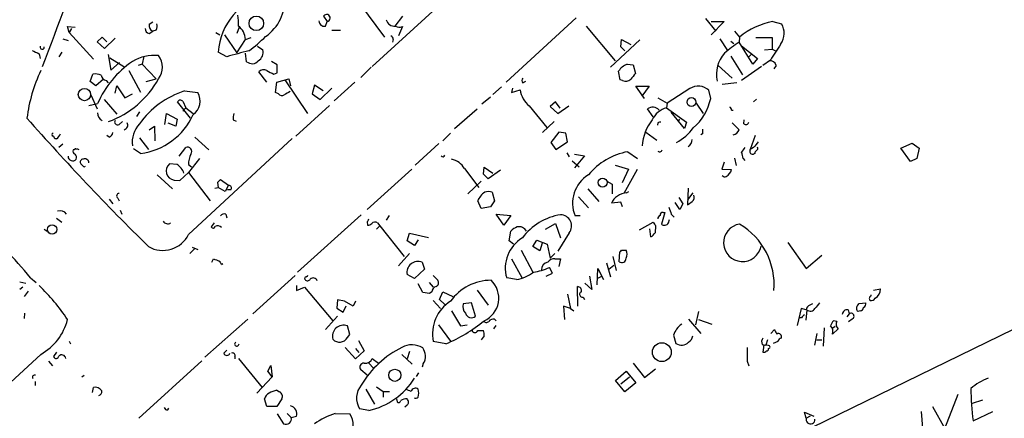
# Model space of a CAD drawing. Extents: x 2 to 733, y 9 to 947.
# Drawn here: x 486 to 630, y 438 to 496 of the extents above; entities that cross this region are included whole.
import ezdxf

# ---------------------------------------------------------------- set-up
doc = ezdxf.new("R2010")
doc.units = 0
doc.header["$MEASUREMENT"] = 0
doc.layers.add('MAIN', color=5, linetype='CONTINUOUS')

msp = doc.modelspace()

# ---------------------------------------------------------------- linework, layer by layer
at = {"layer": 'MAIN'}
for p, q in [((668.9513, 609.4306), (537.464, 489.0346)), ((535.6013, 498.2633), (539.242, 493.3526)), ((530.352, 496.4006), (530.86, 495.6386)), ((541.8667, 496.4006), (540.766, 494.9613)), ((504.8673, 495.2153), (505.3753, 495.5539)), ((530.606, 494.9613), (530.86, 495.6386)), ((567.2667, 496.1466), (557.022, 486.7486)), ((568.706, 494.9613), (572.9393, 489.8813)), ((586.1473, 496.0619), (587.6713, 494.1993)), ((586.994, 495.6386), (588.8567, 495.6386)), ((588.8567, 495.6386), (586.994, 493.6913)), ((595.9687, 495.6386), (597.2387, 495.2999)), ((493.1833, 494.0299), (492.9293, 494.8766)), ((492.9293, 494.8766), (494.03, 494.7919)), ((493.522, 494.6226), (493.1833, 494.0299)), ((493.1833, 494.0299), (496.7393, 490.1353)), ((504.8673, 493.8606), (505.3753, 494.1993)), ((505.8833, 494.3686), (505.3753, 494.1993)), ((514.604, 494.0299), (515.1967, 493.6913)), ((515.874, 493.6913), (517.652, 491.0666)), ((517.9907, 494.7919), (517.652, 493.8606)), ((531.5373, 494.3686), (532.8073, 494.3686)), ((541.8667, 494.8766), (541.274, 493.5219)), ((590.3807, 494.1993), (591.1427, 493.3526)), ((492.252, 493.0986), (493.014, 492.8446)), ((498.0093, 493.3526), (497.2473, 492.6753)), ((497.2473, 492.6753), (498.348, 491.6593)), ((498.6867, 492.6753), (498.0093, 493.3526)), ((498.348, 491.6593), (499.872, 493.1833)), ((517.652, 491.0666), (518.922, 493.0139)), ((518.922, 493.0139), (519.7687, 493.2679)), ((540.512, 493.0139), (540.4273, 492.5906)), ((576.58, 492.9293), (572.262, 488.9499)), ((573.786, 491.9133), (573.8707, 493.0139)), ((573.8707, 493.0139), (575.2253, 492.2519)), ((588.264, 493.0986), (589.3647, 491.4053)), ((589.8727, 492.7599), (590.296, 492.4213)), ((591.1427, 493.3526), (591.058, 492.5906)), ((593.09, 489.3733), (591.058, 492.5906)), ((591.3967, 492.0826), (593.7673, 490.2199)), ((593.5133, 493.2679), (595.884, 493.2679)), ((595.884, 493.2679), (595.884, 491.5746)), ((488.7807, 490.8973), (488.95, 490.2199)), ((492.0827, 491.1513), (491.6593, 490.4739)), ((498.856, 490.8126), (499.2793, 488.5266)), ((516.2127, 490.4739), (514.9427, 491.1513)), ((519.0913, 489.7119), (518.922, 490.9819)), ((520.7, 491.9979), (521.462, 491.4899)), ((574.3787, 491.3206), (573.786, 491.9133)), ((592.4127, 490.3893), (592.836, 490.8126)), ((594.7833, 491.4899), (595.884, 491.5746)), ((595.884, 491.5746), (596.392, 491.3206)), ((499.11, 490.3046), (501.142, 489.0346)), ((499.2793, 488.5266), (500.5493, 489.6273)), ((503.8513, 489.3733), (503.2587, 489.2039)), ((504.1053, 490.5586), (503.8513, 489.3733)), ((503.8513, 489.3733), (505.8833, 487.2566)), ((523.5787, 489.2886), (522.732, 489.7966)), ((523.5787, 488.1033), (523.5787, 489.2886)), ((574.7173, 489.3733), (575.564, 489.2886)), ((575.564, 489.2886), (575.9027, 488.0186)), ((588.01, 489.2039), (590.042, 487.3413)), ((589.8727, 490.5586), (591.566, 487.8493)), ((593.7673, 490.2199), (593.09, 489.3733)), ((595.63, 489.9659), (594.5293, 489.2039)), ((596.4767, 489.2039), (596.138, 488.6959)), ((496.2313, 486.8333), (496.6547, 487.9339)), ((501.904, 488.4419), (503.5973, 485.3093)), ((522.0547, 486.7486), (520.8693, 488.2726)), ((523.0707, 487.9339), (523.5787, 488.1033)), ((537.2947, 488.9499), (535.7707, 487.4259)), ((573.7013, 487.0873), (573.4473, 488.3573)), ((594.36, 489.0346), (591.3967, 487.0026)), ((497.078, 486.2406), (496.2313, 486.8333)), ((498.1787, 487.1719), (497.078, 486.2406)), ((498.602, 487.0026), (498.856, 486.6639)), ((504.444, 486.8333), (505.8833, 487.2566)), ((523.3247, 485.2246), (523.494, 486.7486)), ((523.494, 486.7486), (525.272, 487.2566)), ((524.6793, 487.0873), (527.9813, 482.1766)), ((525.272, 487.2566), (525.526, 486.2406)), ((528.9973, 486.3253), (528.6587, 485.0553)), ((530.2673, 485.4786), (528.9973, 486.3253)), ((534.924, 486.7486), (531.876, 484.0393)), ((559.4773, 486.6639), (559.9007, 486.9179)), ((574.04, 487.0026), (573.7013, 487.0873)), ((590.7193, 486.6639), (588.6027, 486.4099)), ((496.316, 484.8859), (497.2473, 482.8539)), ((499.872, 485.1399), (500.126, 486.2406)), ((500.126, 486.2406), (501.3113, 484.4626)), ((501.3113, 484.4626), (502.412, 485.0553)), ((510.032, 485.4786), (511.9793, 485.2246)), ((523.748, 485.0553), (523.3247, 485.2246)), ((528.6587, 485.0553), (529.844, 484.2086)), ((529.844, 484.2086), (531.5373, 485.9019)), ((556.3447, 486.0713), (555.0747, 484.9706)), ((557.9533, 485.9019), (557.784, 485.2246)), ((557.784, 485.2246), (559.054, 485.6479)), ((577.2573, 484.3779), (575.9873, 486.1559)), ((575.9873, 486.1559), (577.9347, 486.1559)), ((577.9347, 486.1559), (576.834, 484.7166)), ((583.8613, 485.8173), (580.5593, 483.7006)), ((586.9093, 484.3779), (586.6553, 485.5633)), ((496.062, 483.3619), (497.332, 483.6159)), ((498.2633, 484.2086), (500.126, 482.0919)), ((510.8787, 481.4993), (509.016, 483.8699)), ((509.778, 483.9546), (510.2013, 483.0233)), ((554.736, 484.5473), (553.466, 483.5313)), ((564.2187, 483.8699), (563.4567, 483.1926)), ((564.896, 482.9386), (564.2187, 483.8699)), ((579.2047, 484.4626), (580.5593, 483.7006)), ((580.5593, 483.7006), (580.4747, 483.0233)), ((584.7927, 483.7006), (585.8087, 482.1766)), ((593.598, 484.2933), (593.1747, 483.8699)), ((503.428, 482.4306), (503.0047, 481.7533)), ((507.1533, 480.5679), (507.4073, 482.1766)), ((507.4073, 482.1766), (508.9313, 481.3299)), ((510.2013, 483.0233), (509.778, 482.5153)), ((510.2013, 483.0233), (511.302, 482.1766)), ((531.1987, 483.3619), (526.288, 478.8746)), ((549.4867, 479.9753), (552.7887, 482.8539)), ((560.4087, 483.2773), (562.9487, 480.1446)), ((563.4567, 483.1926), (564.5573, 482.1766)), ((564.5573, 482.1766), (566.166, 483.2773)), ((578.5273, 481.6686), (577.6807, 482.8539)), ((580.4747, 483.0233), (583.3533, 480.9066)), ((583.0993, 479.9753), (581.152, 482.3459)), ((589.9573, 482.6846), (590.2113, 482.6846)), ((500.4647, 480.5679), (500.9727, 480.9913)), ((508.762, 480.3139), (507.6613, 480.7373)), ((508.9313, 481.3299), (508.762, 480.3139)), ((517.144, 481.2453), (517.5673, 481.0759)), ((564.0493, 480.9913), (562.356, 479.3826)), ((579.2047, 480.8219), (579.12, 480.4833)), ((582.168, 480.9913), (582.422, 481.3299)), ((583.3533, 480.9066), (583.0993, 479.9753)), ((590.042, 480.8219), (591.058, 479.8059)), ((591.7353, 480.6526), (591.82, 481.2453)), ((504.8673, 479.8059), (505.6293, 480.3139)), ((505.6293, 480.3139), (505.714, 478.1973)), ((548.894, 479.2979), (547.7933, 478.1973)), ((564.7267, 479.4673), (563.5413, 477.9433)), ((565.7427, 479.2979), (564.7267, 479.4673)), ((565.9967, 478.0279), (565.7427, 479.2979)), ((577.4267, 479.4673), (579.0353, 478.2819)), ((585.724, 479.2133), (585.47, 479.0439)), ((491.3207, 478.4513), (491.0667, 478.4513)), ((492.252, 477.6893), (491.6593, 477.1813)), ((499.0253, 478.7053), (498.6867, 478.9593)), ((503.428, 478.6206), (504.7827, 476.9273)), ((510.6247, 464.4813), (525.78, 478.5359)), ((511.556, 478.7053), (513.588, 476.8426)), ((547.2007, 477.7739), (543.7293, 474.6413)), ((563.5413, 477.9433), (564.3033, 476.9273)), ((564.3033, 476.9273), (565.9967, 478.0279)), ((593.4287, 478.9593), (592.6667, 476.9273)), ((614.68, 477.0966), (616.3733, 477.8586)), ((616.3733, 477.8586), (617.3893, 477.0966)), ((493.9453, 476.8426), (493.776, 476.8426)), ((503.5973, 476.3346), (502.5813, 477.0119)), ((509.27, 475.9113), (510.2013, 477.1813)), ((565.912, 476.4193), (566.2507, 475.8266)), ((567.0127, 476.2499), (568.452, 475.9959)), ((574.802, 476.5886), (576.2413, 475.5726)), ((593.1747, 477.1813), (592.6667, 476.9273)), ((592.6667, 476.7579), (592.6667, 476.9273)), ((593.344, 476.3346), (593.1747, 476.2499)), ((616.1193, 475.1493), (614.68, 477.0966)), ((617.3893, 477.0966), (617.0507, 475.5726)), ((495.2153, 474.4719), (494.8767, 474.8106)), ((508.9313, 474.7259), (507.8307, 474.8106)), ((512.2333, 475.5726), (510.6247, 473.5406)), ((566.674, 475.2339), (567.69, 474.3873)), ((568.452, 475.9959), (567.0127, 474.2179)), ((588.8567, 475.0646), (588.518, 474.0486)), ((590.3807, 475.6573), (590.6347, 474.5566)), ((591.6507, 475.5726), (591.9047, 475.3186)), ((617.0507, 475.5726), (616.1193, 475.1493)), ((509.3547, 472.3553), (510.6247, 473.5406)), ((510.6247, 474.7259), (511.048, 474.3873)), ((510.6247, 473.5406), (513.7573, 469.3919)), ((543.2213, 474.0486), (536.702, 468.1219)), ((550.926, 474.1333), (553.0427, 471.3393)), ((553.72, 473.2866), (553.8047, 474.3026)), ((553.8047, 474.3026), (555.0747, 473.4559)), ((556.1753, 473.8793), (554.3973, 472.6093)), ((572.9393, 474.6413), (574.8867, 474.0486)), ((574.8867, 474.0486), (573.9553, 472.0166)), ((576.1567, 473.9639), (574.2093, 470.4926)), ((588.518, 474.0486), (589.9573, 473.9639)), ((506.0527, 473.2019), (508.254, 471.1699)), ((508.508, 472.4399), (509.3547, 472.3553)), ((515.2813, 472.5246), (514.858, 472.1013)), ((515.2813, 472.5246), (514.858, 472.1013)), ((514.858, 472.1013), (514.9427, 471.3393)), ((515.2813, 472.5246), (516.4667, 471.6779)), ((551.434, 470.4079), (553.3813, 472.2706)), ((554.3973, 472.6093), (553.72, 473.2866)), ((571.754, 472.2706), (572.516, 471.8473)), ((514.4347, 471.2546), (514.9427, 471.3393)), ((515.9587, 470.7466), (514.9427, 471.3393)), ((516.4667, 471.6779), (515.9587, 470.7466)), ((516.8053, 471.0006), (516.2973, 471.0006)), ((554.99, 470.6619), (555.3287, 469.3919)), ((568.96, 471.1699), (570.5687, 469.3073)), ((572.516, 471.8473), (572.516, 470.4079)), ((574.6327, 470.5773), (574.9713, 470.7466)), ((583.6073, 471.2546), (583.5227, 468.7993)), ((584.2847, 470.5773), (583.5227, 469.5613)), ((499.0253, 469.6459), (499.5333, 468.9686)), ((500.2953, 469.8153), (500.4647, 469.3919)), ((553.3813, 468.2913), (552.8733, 469.3919)), ((555.3287, 469.3919), (554.736, 468.5453)), ((567.6053, 469.9846), (569.0447, 468.3759)), ((573.786, 469.2226), (572.4313, 469.0533)), ((574.04, 468.5453), (573.786, 469.2226)), ((582.422, 468.1219), (581.7447, 469.1379)), ((582.2527, 469.8999), (582.8453, 468.9686)), ((500.634, 468.0373), (500.888, 467.4446)), ((554.736, 468.5453), (553.3813, 468.2913)), ((580.2207, 467.6986), (579.7127, 466.0053)), ((579.9667, 467.6986), (580.2207, 467.6986)), ((582.8453, 468.9686), (582.422, 468.1219)), ((491.3207, 466.8519), (492.0827, 466.2593)), ((514.35, 466.1746), (513.9267, 465.5819)), ((516.0433, 467.4446), (516.2127, 466.9366)), ((535.8553, 467.3599), (526.542, 458.9779)), ((536.702, 466.3439), (536.7867, 465.8359)), ((538.226, 466.1746), (538.5647, 465.7513)), ((539.9193, 467.2753), (539.496, 466.5979)), ((555.5827, 467.4446), (557.6993, 467.2753)), ((556.6833, 465.8359), (555.5827, 467.4446)), ((557.6993, 467.2753), (556.6833, 465.8359)), ((567.8593, 467.1906), (567.0973, 467.1906)), ((576.4953, 465.1586), (578.5273, 466.2593)), ((580.7287, 466.1746), (580.898, 466.6826)), ((581.152, 467.4446), (581.5753, 467.0213)), ((489.5427, 465.2433), (489.966, 464.9893)), ((538.5647, 465.7513), (538.0567, 465.2433)), ((538.5647, 465.7513), (542.1207, 461.2639)), ((557.4453, 463.5499), (557.6993, 464.9893)), ((562.7793, 465.2433), (564.2187, 466.0899)), ((564.2187, 466.0899), (564.9807, 463.9733)), ((566.2507, 464.7353), (564.5573, 462.0259)), ((578.1887, 464.1426), (578.0193, 465.3279)), ((578.866, 465.7513), (578.7813, 464.7353)), ((542.544, 463.5499), (542.8827, 464.6506)), ((543.6447, 462.8726), (542.544, 463.5499)), ((542.8827, 464.6506), (545.6767, 464.0579)), ((544.1527, 463.7193), (543.6447, 462.8726)), ((558.1227, 463.0419), (557.4453, 463.5499)), ((560.9167, 462.7033), (561.5093, 463.6346)), ((561.5093, 463.6346), (563.0333, 463.0419)), ((598.17, 463.2959), (600.8793, 459.4859)), ((511.4713, 462.3646), (510.794, 461.6873)), ((511.1327, 462.6186), (511.9793, 462.2799)), ((559.2233, 462.1953), (560.9167, 458.9779)), ((561.9327, 462.1106), (560.9167, 462.7033)), ((562.2713, 463.2113), (561.9327, 462.1106)), ((563.0333, 463.0419), (563.4567, 461.0099)), ((573.532, 460.5019), (573.6167, 461.9413)), ((573.8707, 462.1953), (574.548, 462.1953)), ((514.0113, 460.4173), (514.2653, 460.9253)), ((542.8827, 461.6873), (541.274, 459.9093)), ((544.7453, 460.4173), (545.084, 459.4013)), ((557.784, 460.9253), (559.308, 458.2159)), ((564.134, 461.6873), (563.4567, 461.0099)), ((564.134, 460.9253), (564.9807, 460.9253)), ((564.9807, 460.9253), (564.7267, 459.8246)), ((572.6007, 461.2639), (573.1087, 459.2319)), ((600.8793, 459.4859), (603.1653, 461.4333)), ((515.4507, 460.0786), (515.62, 460.2479)), ((545.084, 459.4013), (543.6447, 458.0466)), ((563.7953, 458.8086), (563.372, 459.6553)), ((570.3147, 457.1153), (570.3993, 459.4859)), ((570.3993, 459.4859), (571.246, 457.8773)), ((571.6693, 460.3326), (572.262, 458.3006)), ((572.008, 459.4013), (572.77, 459.9939)), ((485.9867, 457.5386), (486.8333, 457.3693)), ((487.5107, 458.1313), (488.3573, 457.4539)), ((520.0227, 452.8819), (526.2033, 458.4699)), ((543.6447, 458.0466), (542.544, 458.6393)), ((546.354, 458.4699), (547.0313, 457.7926)), ((558.546, 457.8773), (557.1067, 458.1313)), ((562.864, 458.3853), (563.7953, 458.8086)), ((569.214, 458.3853), (569.5527, 456.4379)), ((570.3147, 458.0466), (570.992, 458.3853)), ((486.41, 456.7766), (485.9867, 456.4379)), ((487.172, 456.1839), (486.5793, 455.4219)), ((526.3727, 457.0306), (526.3727, 456.2686)), ((526.3727, 456.2686), (527.558, 456.7766)), ((527.558, 456.7766), (531.7067, 451.8659)), ((544.83, 456.0146), (544.1527, 457.2846)), ((545.7613, 457.4539), (546.354, 456.7766)), ((546.1847, 456.0993), (545.846, 455.8453)), ((547.2853, 454.9986), (547.7933, 456.0993)), ((547.7933, 456.0993), (549.2327, 455.4219)), ((552.7887, 456.3533), (554.3973, 454.1519)), ((567.5207, 453.9826), (567.436, 456.8613)), ((569.5527, 456.4379), (568.5367, 457.3693)), ((610.7007, 456.3533), (611.7167, 456.5226)), ((532.384, 454.9139), (532.2993, 453.7286)), ((533.4, 454.7446), (532.384, 454.9139)), ((534.67, 453.9826), (533.4, 454.7446)), ((535.0087, 454.7446), (534.67, 453.9826)), ((545.846, 455.8453), (544.83, 456.0146)), ((546.354, 454.8293), (547.4547, 453.6439)), ((548.0473, 454.2366), (547.2853, 454.9986)), ((565.9967, 455.7606), (566.42, 453.6439)), ((568.2827, 455.3373), (568.452, 454.9986)), ((610.362, 455.5066), (610.362, 455.6759)), ((532.2993, 453.7286), (533.2307, 453.1359)), ((533.2307, 453.1359), (533.654, 454.0673)), ((549.0633, 453.3053), (550.3333, 451.1039)), ((551.942, 454.4906), (550.7567, 454.3213)), ((552.5347, 452.5433), (551.942, 454.4906)), ((636.8627, 453.3899), (562.4407, 417.1526)), ((566.42, 453.6439), (565.404, 453.9826)), ((565.404, 453.9826), (565.5733, 452.0353)), ((566.42, 453.6439), (566.928, 453.3053)), ((585.1313, 453.2206), (584.708, 451.2733)), ((600.1173, 453.6439), (599.5247, 451.1886)), ((600.8793, 453.4746), (600.1173, 453.6439)), ((600.964, 453.4746), (600.7947, 451.9506)), ((601.8107, 454.3213), (601.3873, 454.1519)), ((606.9753, 453.4746), (607.1447, 452.8819)), ((608.4147, 454.1519), (608.584, 454.4059)), ((608.7533, 453.3053), (608.4147, 453.2206)), ((608.584, 454.4059), (609.6, 454.4906)), ((486.664, 452.9666), (486.5793, 452.2046)), ((519.2607, 452.1199), (512.9953, 446.5319)), ((532.384, 452.5433), (530.606, 450.5959)), ((555.3287, 452.1199), (555.5827, 451.8659)), ((583.692, 452.1199), (585.47, 450.0033)), ((585.1313, 452.0353), (587.0787, 451.3579)), ((600.202, 452.2893), (599.7787, 452.2893)), ((605.3667, 451.7813), (604.8587, 451.8659)), ((607.1447, 452.8819), (606.806, 452.4586)), ((607.568, 452.1199), (607.06, 451.6966)), ((534.162, 449.8339), (533.8233, 451.1039)), ((547.116, 451.2733), (548.894, 448.9026)), ((550.3333, 451.1039), (551.3493, 451.2733)), ((552.8733, 450.4266), (553.72, 450.4266)), ((555.498, 451.1886), (555.1593, 450.6806)), ((595.7147, 450.0033), (596.2227, 450.5959)), ((603.504, 450.8499), (603.3347, 448.1406)), ((604.6893, 449.9186), (605.536, 450.6806)), ((605.1127, 451.0193), (604.774, 450.7653)), ((493.1833, 448.9026), (493.3527, 448.4793)), ((533.8233, 449.4106), (534.162, 449.8339)), ((535.432, 448.9873), (536.2787, 447.4633)), ((553.8047, 449.6646), (553.3813, 449.0719)), ((581.4907, 449.7493), (581.8293, 448.5639)), ((595.2067, 449.0719), (594.9527, 448.3099)), ((602.4033, 450.0033), (602.0647, 448.3099)), ((602.4033, 449.0719), (603.1653, 449.0719)), ((515.7893, 447.1246), (516.2127, 447.5479)), ((535.0087, 446.2779), (533.4847, 447.9713)), ((535.0087, 447.8019), (535.5167, 447.2093)), ((536.2787, 447.4633), (535.0087, 446.2779)), ((548.2167, 448.4793), (546.354, 448.8179)), ((594.4447, 448.3946), (594.9527, 448.3099)), ((594.614, 447.9713), (594.5293, 447.2939)), ((595.376, 448.2253), (594.9527, 448.3099)), ((595.376, 447.8019), (595.5453, 447.8866)), ((596.7307, 448.8179), (596.0533, 448.5639)), ((489.0347, 446.9553), (477.9433, 436.7953)), ((491.3207, 447.2939), (490.8973, 446.6166)), ((512.572, 446.0239), (503.3433, 437.6419)), ((517.398, 446.6166), (517.398, 446.2779)), ((517.906, 446.3626), (521.3773, 442.1293)), ((537.464, 446.3626), (538.3953, 445.6853)), ((541.782, 446.9553), (543.306, 445.5159)), ((542.8827, 447.3786), (542.544, 446.2779)), ((490.1353, 445.9393), (490.728, 445.2619)), ((522.224, 444.4999), (522.6473, 445.3466)), ((522.6473, 445.3466), (522.8167, 443.6533)), ((536.702, 443.9073), (535.7707, 444.6693)), ((536.956, 445.6853), (537.6333, 444.9233)), ((544.9147, 445.6006), (544.7453, 445.0926)), ((575.564, 445.6853), (577.2573, 443.5686)), ((577.2573, 443.5686), (578.866, 444.8386)), ((592.2433, 445.9393), (592.4973, 445.2619)), ((495.046, 443.6533), (495.3847, 443.9073)), ((522.8167, 443.6533), (520.6153, 441.2826)), ((522.8167, 443.6533), (522.224, 444.4999)), ((544.2373, 444.2459), (543.8987, 443.7379)), ((573.024, 443.1453), (574.548, 444.4999)), ((574.3787, 441.4519), (573.024, 443.1453)), ((573.786, 442.6373), (575.056, 443.6533)), ((574.548, 444.4999), (575.9873, 442.8066)), ((488.188, 442.9759), (488.188, 442.3833)), ((496.57, 441.3673), (496.7393, 442.1293)), ((523.494, 441.7059), (523.9173, 441.4519)), ((536.5327, 441.8753), (537.8027, 439.6739)), ((538.0567, 442.2139), (539.0727, 441.5366)), ((575.9873, 442.8066), (574.3787, 441.4519)), ((522.0547, 439.3353), (521.716, 440.4359)), ((524.256, 440.4359), (523.494, 439.3353)), ((539.0727, 441.5366), (540.004, 441.5366)), ((539.0727, 441.5366), (539.0727, 440.6899)), ((541.02, 440.4359), (541.1047, 440.0126)), ((621.1147, 436.1179), (623.062, 441.1133)), ((626.618, 440.2666), (625.094, 439.7586)), ((507.5767, 438.8273), (507.746, 439.0813)), ((523.494, 439.3353), (522.0547, 439.3353)), ((536.956, 438.7426), (535.6013, 438.9966)), ((542.544, 439.5046), (542.2053, 439.2506)), ((619.3367, 439.3353), (621.1147, 436.1179)), ((523.5787, 438.2346), (524.51, 436.7953)), ((525.018, 438.3193), (525.6107, 437.7266)), ((525.6107, 437.7266), (526.3727, 437.8959)), ((532.0453, 438.3193), (534.162, 438.2346)), ((600.8793, 437.6419), (600.6253, 438.4886)), ((600.6253, 438.4886), (601.98, 437.8959)), ((600.8793, 437.6419), (601.472, 437.9806)), ((617.6433, 438.5733), (618.0667, 433.6626)), ((625.2633, 437.2186), (628.142, 438.5733))]:
    msp.add_line(p, q, dxfattribs=at)
for centre, radius in [((520.5265, 495.3554), 1.0642), ((495.4114, 484.9489), 0.8993), ((584.0974, 483.8465), 0.6445), ((571.1094, 472.0739), 0.6587), ((490.6733, 465.2196), 0.6838), ((579.7739, 447.2685), 1.3752), ((540.7581, 443.8926), 0.8898)]:
    msp.add_circle(centre, radius, dxfattribs=at)
for centre, radius, start, end in [((-8647.842, 3936.3183), 9765.8037, 339.32936362, 339.55854672), ((524.2851, 490.5021), 9.3649, 103.245915, 176.024927), ((518.1099, 498.8321), 6.5846, 304.985177, 3.894298), ((510.6252, 495.3845), 7.2931, 356.673398, 9.35422), ((530.7963, 496.1464), 0.5119, 277.150012, 150.224575), ((505.7987, 495.046), 0.9467, 169.69786, 243.432242), ((505.1591, 494.904), 0.9006, 323.524537, 26.078517), ((516.3783, 492.9255), 2.5453, 1.990372, 53.114795), ((530.4298, 495.6961), 0.7556, 177.937, 283.484526), ((540.6832, 496.1686), 1.2189, 193.087634, 277.898756), ((541.4409, 495.9051), 1.1131, 237.980431, 292.489603), ((598.0877, 484.928), 10.9182, 101.190961, 129.501197), ((595.0775, 493.8788), 2.5866, 323.399022, 33.326974), ((505.0156, 494.5874), 0.7417, 177.279935, 258.467387), ((540.0634, 493.0817), 0.4537, 351.405541, 75.982133), ((506.3268, 509.0023), 22.0076, 306.540664, 314.988034), ((598.9955, 479.9496), 14.9264, 122.125414, 132.344232), ((1189.0716, 110.1483), 704.581, 147.1505501, 147.3797312), ((615.2726, 745.1511), 283.981, 243.320357, 243.54954), ((489.2349, 491.8752), 0.3102, 156.699546, 7.056275), ((505.587, 484.5052), 6.1709, 84.093636, 120.96503), ((504.0994, 488.95), 2.7153, 321.417304, 38.581046), ((534.0651, 429.174), 63.8466, 103.251326, 106.23717), ((520.1181, 491.1089), 1.3969, 298.502436, 15.828205), ((592.3383, 487.8809), 4.5995, 137.608162, 192.085361), ((510.5377, 477.94), 14.3738, 124.424064, 156.741637), ((520.1381, 491.7158), 2.2608, 242.418273, 267.074191), ((519.942, 490.5005), 1.0457, 274.42602, 323.692259), ((575.5689, 487.007), 2.5149, 109.793132, 147.525138), ((595.5961, 488.9837), 0.9078, 14.039305, 98.578205), ((509.4118, 478.7092), 22.5821, 154.469492, 172.902772), ((496.9512, 485.7761), 2.1781, 65.916786, 97.82393), ((498.729, 487.8916), 0.898, 188.130102, 261.869898), ((521.589, 487.4681), 1.0794, 64.441492, 131.81559), ((649.5726, 742.2077), 284.0033, 243.320366, 243.549531), ((787.2541, 318.2332), 271.1024, 141.223963, 141.45313), ((494.2887, 493.7613), 13.591, 290.016243, 331.405724), ((559.7315, 487.0026), 0.4235, 126.888839, 233.111161), ((574.5057, 487.9761), 1.0791, 244.43462, 311.822252), ((514.1682, 472.8869), 13.2536, 108.184639, 144.131195), ((509.8713, 483.9884), 2.4437, 305.835858, 30.388751), ((524.2645, 485.4362), 0.6418, 216.407427, 300.965288), ((652.0179, 273.4901), 246.8296, 120.851159, 121.080342), ((562.6951, 486.1562), 3.6764, 187.947169, 231.54367), ((585.093, 483.8725), 2.3021, 47.262052, 122.347303), ((509.4228, 483.6804), 0.4488, 37.666685, 155.022443), ((579.0737, 486.081), 8.0185, 311.331856, 347.73726), ((498.4412, 482.1851), 1.1118, 176.07006, 247.141099), ((502.3687, 486.072), 9.8146, 277.191198, 335.534207), ((519.5127, 481.4994), 2.3823, 163.485048, 186.122934), ((578.4286, 481.7817), 1.3073, 43.682767, 124.897229), ((581.3801, 479.7964), 3.3515, 105.672998, 154.385318), ((589.4071, 482.6423), 0.5518, 4.396316, 57.536771), ((755.1176, 717.314), 357.0633, 221.332549, 225.48516), ((500.253, 480.9489), 0.4359, 150.941566, 299.058435), ((501.0401, 480.4798), 0.6993, 285.47718, 29.288574), ((506.3658, 477.9558), 3.9879, 137.449131, 187.499606), ((583.6646, 477.0638), 6.7561, 141.762561, 176.847877), ((579.5434, 480.2293), 0.6826, 82.88019, 119.750087), ((592.0316, 481.0336), 0.4827, 232.12814, 344.745922), ((490.8549, 479.0862), 0.2158, 101.273495, 258.721314), ((490.0933, 480.0173), 1.9897, 308.08865, 336.16616), ((498.7232, 479.4611), 0.8139, 291.787031, 354.465227), ((578.4125, 484.4875), 7.4221, 298.149184, 323.377132), ((755.0239, 479.5519), 169.3002, 179.885375, 180.114592), ((589.9641, 480.17), 1.1529, 282.381112, 341.590196), ((490.5158, 478.4086), 0.5526, 4.432107, 57.497791), ((582.9979, 478.387), 1.2023, 300.455397, 359.027767), ((805.1754, 308.27), 271.0633, 141.224788, 141.453958), ((494.1006, 476.6309), 0.3875, 146.88812, 259.502061), ((494.0723, 476.8849), 0.1339, 18.462013, 198.421413), ((493.5432, 475.7419), 0.7036, 338.83678, 46.220835), ((494.3263, 476.4613), 0.483, 52.140624, 105.244715), ((510.4788, 476.6309), 0.6164, 321.819279, 116.756272), ((513.6678, 474.8494), 3.0456, 152.623043, 182.323995), ((576.6453, 466.868), 9.8938, 100.737406, 140.194132), ((579.4587, 476.9061), 0.3445, 222.506361, 349.378301), ((761.0006, 349.8427), 211.6803, 143.018223, 143.247406), ((589.3938, 475.4574), 2.2598, 2.922039, 27.586725), ((593.0265, 476.6097), 0.3891, 157.613458, 292.386542), ((593.8942, 476.2923), 0.5518, 122.463229, 175.603684), ((593.4287, 477.0965), 0.3786, 296.565051, 26.578587), ((493.6858, 475.9211), 0.6718, 180.835753, 319.848278), ((495.2153, 475.0646), 0.4233, 90, 216.875312), ((495.4694, 474.9517), 0.5934, 2.724474, 115.355821), ((508.6933, 473.7749), 1.3479, 129.789787, 262.09775), ((547.7817, 476.1076), 0.267, 204.740656, 354.195444), ((548.5494, 472.8233), 2.7137, 28.863888, 79.083851), ((495.3847, 474.5991), 0.2118, 216.902354, 323.0814), ((507.5355, 472.5679), 2.5701, 20.213189, 57.105106), ((588.3912, 474.3447), 1.6117, 299.927871, 346.333641), ((571.6456, 469.0382), 4.9092, 121.991404, 202.10786), ((588.9837, 473.329), 0.4359, 209.058435, 299.040561), ((500.4712, 470.1311), 0.3616, 91.030104, 240.882276), ((516.4667, 471.2546), 0.4233, 323.124688, 90), ((555.2863, 468.5029), 2.5716, 122.905243, 159.775141), ((554.4396, 469.0107), 1.7405, 71.565051, 108.431826), ((574.7753, 468.1366), 2.4448, 93.343754, 127.765635), ((574.2173, 468.4257), 1.8931, 119.747509, 160.638536), ((456.8494, 638.3943), 211.6804, 306.75666, 306.985821), ((583.7061, 469.9423), 0.8045, 307.875608, 21.61228), ((491.8993, 466.9791), 0.9785, 28.406245, 114.726475), ((579.8679, 467.374), 0.3393, 73.071082, 196.912762), ((834.9749, 552.625), 267.7345, 198.322042, 198.551232), ((507.5727, 466.8348), 0.7864, 211.098699, 302.912079), ((515.8316, 466.8095), 0.6694, 71.565051, 145.296185), ((536.4059, 466.8094), 0.5517, 302.460041, 355.623597), ((537.85, 465.6591), 0.6381, 53.893402, 137.534233), ((566.2436, 458.9727), 8.4818, 98.562965, 143.873595), ((564.954, 465.7274), 1.6327, 322.580541, 89.062995), ((705.685, 550.6725), 152.6259, 213.578058, 213.807262), ((579.6535, 466.835), 0.4539, 104.051552, 188.578205), ((580.1572, 466.4708), 0.6436, 226.321976, 332.602961), ((514.2089, 465.723), 0.3155, 206.565051, 349.701651), ((514.8761, 464.983), 0.7711, 41.83037, 117.561977), ((536.7273, 466.7929), 0.9588, 273.551733, 312.844497), ((559.5483, 463.1114), 2.6354, 110.376144, 134.555713), ((558.9271, 464.4149), 1.2041, 28.493488, 104.250911), ((577.4688, 465.455), 1.4969, 298.746399, 331.262154), ((591.562, 463.2798), 2.7575, 98.746004, 349.724331), ((585.9126, 457.1723), 10.2653, 354.949438, 59.369837), ((506.8593, 466.3667), 4.211, 240.453247, 333.402091), ((562.0017, 459.5841), 5.106, 120.727824, 196.530501), ((437.7665, 418.1489), 63.8207, 38.79093, 43.74773), ((573.5744, 462.2376), 0.2993, 278.124688, 351.875312), ((573.5952, 461.6026), 1.1221, 328.115856, 31.884144), ((599.3584, 672.4178), 227.9691, 248.082823, 248.31202), ((513.8829, 459.4002), 1.7083, 23.398533, 43.987259), ((544.1468, 458.9066), 1.6249, 68.387819, 189.468119), ((563.2028, 459.4012), 1.0196, 94.770642, 184.759442), ((564.0493, 459.8247), 1.1039, 85.599304, 147.530798), ((573.913, 461.01), 0.635, 233.135515, 359.990977), ((557.6077, 463.2595), 5.4634, 279.889212, 308.400375), ((559.6339, 468.2504), 9.3728, 278.388851, 293.504732), ((527.8331, 458.0467), 0.2548, 94.750569, 221.659678), ((527.9979, 458.1515), 0.4487, 217.666685, 335.010871), ((527.7695, 458.5971), 0.2995, 278.157154, 351.842846), ((528.8313, 457.5093), 0.622, 18.62139, 133.306123), ((546.5553, 457.4221), 0.6032, 291.596783, 37.895811), ((554.8909, 450.37), 7.4229, 90.541865, 143.890113), ((552.3377, 455.1678), 3.6132, 293.955083, 46.590206), ((468.2535, 435.7624), 29.5585, 33.403573, 46.015703), ((546.9256, 456.1345), 0.7418, 101.532613, 182.720065), ((567.4373, 456.2508), 0.6105, 345.631426, 90.122006), ((568.1557, 455.7183), 0.4016, 108.434949, 288.434949), ((610.1235, 456.5271), 1.5932, 301.447295, 359.838168), ((552.0489, 449.8849), 5.794, 122.99149, 190.611941), ((610.5031, 455.1115), 0.4195, 109.652905, 222.275527), ((610.362, 455.475), 0.6675, 255.307989, 332.60964), ((551.942, 453.8979), 1.2587, 160.342808, 227.724168), ((601.6898, 453.3958), 0.8144, 111.805329, 174.446932), ((601.4886, 454.036), 0.7683, 226.940772, 329.312501), ((814.1781, 284.7052), 271.1024, 141.223963, 141.45313), ((606.8623, 452.748), 0.7353, 81.160239, 176.155342), ((608.838, 453.6862), 0.6293, 132.269402, 227.724474), ((608.6688, 453.8978), 0.5985, 278.116564, 351.883436), ((608.9227, 454.406), 0.6826, 299.738635, 7.11981), ((485.0932, 454.01), 8.0811, 299.192334, 345.855937), ((539.2772, 469.5332), 22.8732, 293.00611, 309.42984), ((551.9337, 453.1587), 0.8601, 192.905244, 314.321752), ((554.1268, 452.0555), 0.4488, 204.989129, 322.333315), ((555.2319, 451.1341), 0.9906, 84.391856, 139.204217), ((600.9214, 451.9932), 0.778, 112.371722, 157.628278), ((606.0619, 450.6987), 1.6763, 135.870102, 166.011837), ((606.0372, 451.3211), 0.8133, 145.536108, 231.956335), ((607.4178, 452.535), 0.4415, 289.892177, 128.211893), ((533.2461, 449.6073), 1.604, 68.90966, 196.318786), ((552.45, 450.5959), 0.4559, 201.799076, 338.200924), ((552.2365, 449.876), 1.5824, 352.322568, 20.362373), ((584.2406, 448.964), 2.8598, 123.167741, 164.062034), ((765.7369, 534.9172), 189.3281, 206.44709, 206.676246), ((603.7724, 450.342), 1.0099, 335.213765, 48.974719), ((532.6752, 450.0322), 1.3056, 222.116056, 331.568166), ((583.0572, 449.7916), 1.2341, 300.956591, 354.093063), ((595.2539, 448.7906), 0.9009, 143.544775, 206.075842), ((596.8153, 449.5254), 0.4681, 334.77086, 122.86172), ((597.3232, 448.7334), 0.5985, 98.116564, 171.883436), ((517.6713, 448.4754), 0.3195, 126.177676, 0.699569), ((548.4555, 434.8415), 14.7284, 116.942922, 148.815148), ((543.2352, 445.3828), 2.9685, 57.504827, 119.310125), ((542.1061, 446.2073), 3.1999, 10.417271, 31.654071), ((582.6654, 449.6963), 1.4076, 233.559941, 316.830906), ((1100.2429, 446.9553), 508.0006, 179.885409, 180.114592), ((594.6986, 447.6326), 0.3787, 243.441716, 333.441716), ((594.9103, 448.0136), 0.2993, 81.856362, 188.124688), ((595.0797, 447.7596), 0.2993, 261.856362, 8.124688), ((595.376, 448.0136), 0.2116, 323.124688, 90), ((491.2677, 446.7542), 0.3951, 200.379542, 352.306667), ((492.0826, 446.278), 0.5986, 8.123335, 135), ((516.2127, 447.2198), 0.4339, 192.672011, 347.325092), ((517.0381, 446.7647), 0.3892, 337.632677, 112.367323), ((536.4989, 446.6757), 1.0146, 257.465067, 342.025779), ((543.4043, 446.6731), 1.8524, 324.622323, 3.491057), ((536.2787, 445.0503), 0.635, 90, 216.869898), ((488.1404, 443.5872), 0.3465, 67.544284, 212.841541), ((534.6253, 449.1192), 10.6351, 282.659176, 328.002954), ((631.0185, 434.6823), 9.492, 111.987255, 129.940667), ((496.9442, 440.9703), 1.177, 33.582052, 100.025746), ((524.0726, 438.5587), 3.1999, 100.417271, 121.654071), ((538.1492, 440.5551), 2.9868, 140.176499, 211.4533), ((541.8255, 438.8731), 2.9687, 63.789688, 79.339205), ((543.7717, 441.3249), 0.6694, 55.308094, 161.562344), ((542.2895, 441.2826), 1.9552, 342.353684, 17.646316), ((662.623, 442.2694), 37.6996, 180.470383, 187.699353), ((497.361, 441.5026), 0.5761, 284.096552, 11.891219), ((522.9718, 440.1256), 1.2936, 116.565051, 166.120598), ((523.5788, 440.7746), 0.7572, 333.428181, 63.445101), ((542.4591, 438.9128), 1.5255, 86.809544, 123.700485), ((542.1207, 439.9703), 0.6293, 312.269402, 47.724474), ((543.814, 440.9441), 0.4235, 233.140927, 323.111161), ((507.5089, 439.2759), 0.4537, 194.030118, 278.59446), ((525.3144, 438.3616), 1.0792, 25.563089, 78.693191), ((525.5629, 438.2918), 0.9014, 333.946632, 36.446566), ((541.3284, 440.1881), 0.2843, 218.11535, 358.750695), ((524.8487, 437.5111), 0.7919, 244.67757, 15.791349), ((536.2109, 426.1781), 12.8359, 108.936902, 124.193201), ((532.2339, 436.7221), 2.4506, 313.091729, 38.112447), ((601.4982, 437.4368), 0.652, 161.665092, 3.147175)]:
    msp.add_arc(centre, radius, start, end, dxfattribs=at)

doc.saveas('drawing.dxf')
